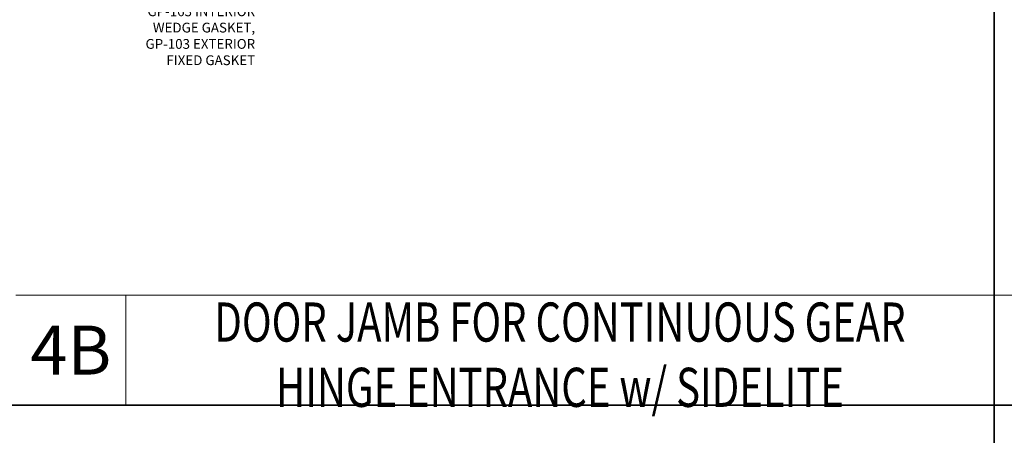
# Model space of a CAD drawing. Units: inches. Extents: x -41 to 48, y 0 to 128.
# Drawn here: x -25 to -12, y 37 to 42 of the extents above; entities that cross this region are included whole.
import ezdxf
from ezdxf import colors
from ezdxf.entities.mleader import LeaderData, LeaderLine
from ezdxf.math import Vec2, Vec3

# ---------------------------------------------------------------- set-up
doc = ezdxf.new("R2010")
doc.units = ezdxf.units.IN
doc.header["$MEASUREMENT"] = 0
for name, color, linetype, lineweight in [('Misc', 7, 'Continuous', 5), ('Sealant', 3, 'Continuous', 5), ('Text', 6, 'Continuous', 5)]:
    doc.layers.add(name, color=color, linetype=linetype, lineweight=lineweight)
doc.styles.get("Standard").update_dxf_attribs({"font": 'arial.ttf'})
doc.styles.add('STYLE1', font='arial.ttf')

msp = doc.modelspace()

# ---------------------------------------------------------------- linework, layer by layer
at = {"layer": 'Misc', "lineweight": 35}
for p, q in [((-12.5, 86.25), (-12.5, 27.5)), ((-37.5, 37.5), (37.5, 37.5)), ((-37.5, 37.5), (37.5, 37.5))]:
    msp.add_line(p, q, dxfattribs=at)
at = {"layer": 'Misc'}
for p, q in [((-12.5, 38.905), (-25, 38.905)), ((-23.595, 37.5), (-23.595, 38.905)), ((0, 38.905), (-12.5, 38.905))]:
    msp.add_line(p, q, dxfattribs=at)
at = {"layer": 'Sealant', "linetype": 'ByBlock'}
msp.add_point((-13.322363, 37.5), dxfattribs=at)

# ---------------------------------------------------------------- texts
at = {"layer": 'Text', "insert": (-18.0475, 38.144009), "char_height": 0.5, "width": 9.5778652, "attachment_point": 5, "style": 'STYLE1'}
msp.add_mtext('{\\fArial|b1|i0|c0|p34;\\W0.75;DOOR JAMB FOR CONTINUOUS GEAR HINGE ENTRANCE w/ SIDELITE}', dxfattribs=at)
at = {"layer": 'Text', "insert": (-24.2975, 38.2025), "char_height": 0.625, "attachment_point": 5, "style": 'STYLE1'}
msp.add_mtext('{\\fArial|b1|i0|c0|p34;4B}', dxfattribs=at)

# ---------------------------------------------------------------- leaders
at = {"layer": 'Text'}
ml = msp.add_multileader_mtext('Standard', dxfattribs=at)
ml.set_content('{\\fArial|b1|i0|c0|p34;GP-163} INTERIOR WEDGE GASKET,\\P{\\fArial|b1|i0|c0|p34;GP-103} EXTERIOR FIXED GASKET', color=256)
ml.set_leader_properties()
ml.build(insert=Vec2(0, 0))
ml.multileader.update_dxf_attribs({"dogleg_length": 0.25, "arrow_head_size": 0.18})
ctx = ml.context
ctx.base_point, ctx.char_height, ctx.arrow_head_size, ctx.landing_gap_size, ctx.plane_origin = Vec3(-23.565297, 42.529235), 0.125, 0.18, 0.09, Vec3(-21.870338, 46.551068)
ctx.text_align_type = 2
notes = []
notes.append((ctx, [(0, (1, 1, 0), (-21.602896, 42.529235), (-1, 0), 0.25, [(0, [(-21.838815, 45.250586)], 0, [])])]))
ctx.mtext.insert, ctx.mtext.width, ctx.mtext.alignment, ctx.mtext.flow_direction = Vec3(-21.942896, 42.592801), 1.63897537, 3, 5
for ctx, leaders in notes:
    for number, flags, end, landing, length, lines in leaders:
        leader = LeaderData()
        leader.index, (leader.has_last_leader_line, leader.has_dogleg_vector, leader.attachment_direction) = number, flags
        leader.last_leader_point, leader.dogleg_vector, leader.dogleg_length = Vec3(end), Vec3(landing), length
        for number, points, colour, breaks in lines:
            line = LeaderLine()
            line.index, line.vertices, line.color, line.breaks = number, Vec3.list(points), colors.encode_raw_color(colour), breaks
            leader.lines.append(line)
        ctx.leaders.append(leader)

doc.saveas('drawing.dxf')
